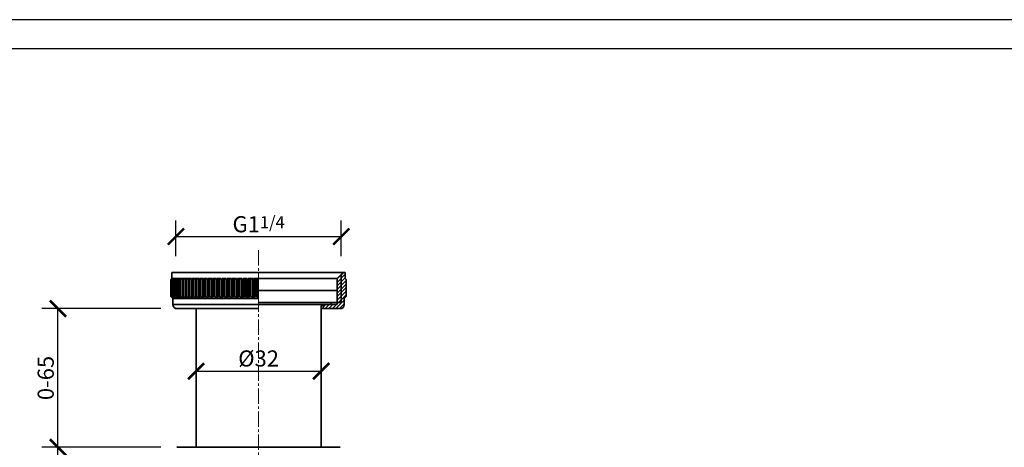
# Model space of a CAD drawing. Units: inches. Extents: x 0 to 594, y 0 to 420.
# Drawn here: x 138 to 382, y 314 to 420 of the extents above; entities that cross this region are included whole.
import ezdxf

# ---------------------------------------------------------------- set-up
doc = ezdxf.new("R2010")
doc.units = ezdxf.units.IN
doc.header["$MEASUREMENT"] = 0
doc.linetypes.add('CENTER2', pattern=[28.575, 19.05, -3.175, 3.175, -3.175])
doc.layers.get('Defpoints').update_dxf_attribs({"color": 251})
for name, color, linetype, lineweight in [('中心线', 1, 'CENTER2', 15), ('填充线', 2, 'Continuous', 13), ('粗实线', 7, 'Continuous', 35)]:
    doc.layers.add(name, color=color, linetype=linetype, lineweight=lineweight)
doc.styles.add('Text_Std', font='arial.ttf')
doc.dimstyles.new('Dim_Std', dxfattribs={"dimscale": 2, "dimtxt": 2, "dimasz": 2, "dimexe": 2, "dimexo": 2, "dimgap": 0.5, "dimtad": 1, "dimdec": 0, "dimzin": 0, "dimdsep": 46, "dimtxsty": 'Text_Std', "dimblk": 'ARCHTICK', "dimcen": 0.09, "dimclrd": 256, "dimclre": 256, "dimclrt": 256, "dimadec": 0, "dimazin": 0, "dimtfac": 1, "dimtdec": 0, "dimtofl": 0, "dimtmove": 0, "dimatfit": 3, "dimldrblk": 'CLOSEDBLANK', "dimfxl": 1, "dimtolj": 1, "dimtzin": 0, "dimlwd": -1, "dimlwe": -1, "dimarcsym": 1})

# ---------------------------------------------------------------- blocks, each defined once
blk = doc.blocks.new('_ArchTick')
at = {"color": 0, "linetype": 'ByBlock', "const_width": 0.15}
blk.add_lwpolyline([(-0.5, -0.5), (0.5, 0.5)], dxfattribs=at)
blk = doc.blocks.new('*D41')
at = {"transparency": 16777216}
for p, q in [((173.35, 313.92), (143.86, 313.92)), ((147.86, 196.92), (147.86, 313.92)), ((193.6, 196.92), (143.86, 196.92))]:
    blk.add_line(p, q, dxfattribs=at)
at = {"layer": 'Defpoints', "color": 0, "transparency": 16777216}
for p in [(147.86, 313.92), (177.35, 313.92), (197.6, 196.92)]:
    blk.add_point(p, dxfattribs=at)
at = {"transparency": 16777216, "xscale": 4, "yscale": 4, "zscale": 4}
for p, rotation in [((147.86, 313.92), 90), ((147.86, 196.92), 270)]:
    blk.add_blockref('_ArchTick', p, dxfattribs=dict(at, rotation=rotation))
at = {"transparency": 16777216, "insert": (144.82, 255.42), "char_height": 4, "attachment_point": 5, "rotation": 90, "style": 'Text_Std'}
blk.add_mtext('\\A1;120', dxfattribs=at)
blk = doc.blocks.new('_ClosedBlank')
at = {"color": 0, "linetype": 'ByBlock', "lineweight": -2}
for p, q in [((-1, 0.167), (0, 0)), ((-1, 0.167), (-1, -0.167)), ((0, 0), (-1, -0.167))]:
    blk.add_line(p, q, dxfattribs=at)
blk = doc.blocks.new('*D34')
at = {"transparency": 16777216}
for p, q in [((177.1, 361.32), (177.1, 370.19)), ((218.1, 361.32), (218.1, 370.19)), ((177.1, 366.19), (218.1, 366.19))]:
    blk.add_line(p, q, dxfattribs=at)
at = {"layer": 'Defpoints', "color": 0, "transparency": 16777216}
for p in [(218.1, 366.19), (177.1, 357.32), (218.1, 357.32)]:
    blk.add_point(p, dxfattribs=at)
at = {"transparency": 16777216, "xscale": 4, "yscale": 4, "zscale": 4, "rotation": 180}
blk.add_blockref('_ArchTick', (177.1, 366.19), dxfattribs=at)
at = {"transparency": 16777216, "xscale": 4, "yscale": 4, "zscale": 4}
blk.add_blockref('_ArchTick', (218.1, 366.19), dxfattribs=at)
at = {"transparency": 16777216, "insert": (197.6, 369.26), "char_height": 4, "attachment_point": 5, "style": 'Text_Std'}
blk.add_mtext('\\A1;G1{\\H0.75x;1/4}', dxfattribs=at)
blk = doc.blocks.new('*D37')
at = {"transparency": 16777216}
for p, q in [((182.1, 335.12), (182.1, 336.8)), ((213.1, 335.12), (213.1, 336.8)), ((182.1, 332.8), (213.1, 332.8))]:
    blk.add_line(p, q, dxfattribs=at)
at = {"layer": 'Defpoints', "color": 0, "transparency": 16777216}
for p in [(213.1, 332.8), (182.1, 331.12), (213.1, 331.12)]:
    blk.add_point(p, dxfattribs=at)
at = {"transparency": 16777216, "xscale": 4, "yscale": 4, "zscale": 4, "rotation": 180}
blk.add_blockref('_ArchTick', (182.1, 332.8), dxfattribs=at)
at = {"transparency": 16777216, "xscale": 4, "yscale": 4, "zscale": 4}
blk.add_blockref('_ArchTick', (213.1, 332.8), dxfattribs=at)
at = {"transparency": 16777216, "insert": (197.6, 335.96), "char_height": 4, "attachment_point": 5, "style": 'Text_Std'}
blk.add_mtext('\\A1;%%C32', dxfattribs=at)
blk = doc.blocks.new('*D38')
at = {"transparency": 16777216}
for p, q in [((173.35, 348.32), (143.86, 348.32)), ((147.86, 313.92), (147.86, 348.32)), ((173.35, 313.92), (143.86, 313.92))]:
    blk.add_line(p, q, dxfattribs=at)
at = {"layer": 'Defpoints', "color": 0, "transparency": 16777216}
for p in [(147.86, 348.32), (177.35, 348.32), (177.35, 313.92)]:
    blk.add_point(p, dxfattribs=at)
at = {"transparency": 16777216, "xscale": 4, "yscale": 4, "zscale": 4}
for p, rotation in [((147.86, 348.32), 90), ((147.86, 313.92), 270)]:
    blk.add_blockref('_ArchTick', p, dxfattribs=dict(at, rotation=rotation))
at = {"transparency": 16777216, "insert": (144.82, 331.12), "char_height": 4, "attachment_point": 5, "rotation": 90, "style": 'Text_Std'}
blk.add_mtext('\\A1;0-65', dxfattribs=at)

msp = doc.modelspace()

# ---------------------------------------------------------------- hatches: boundary and pattern name
at = {"layer": '填充线'}
h = msp.add_hatch(dxfattribs=at)
h.set_pattern_fill('ANSI31', scale=5)
h.set_pattern_definition([(45, (2391.4113, 1841.48324), (-0.44194174, 0.44194174), [])])
h.paths.add_polyline_path([(219.35, 355.57), (219.1, 355.82), (219.1, 357.32), (218.6, 357.32), (218.1, 356.82), (218.1, 349.82), (217.1, 349.82), (217.1, 349.32), (213.6, 349.32), (213.6, 348.32), (217.85, 348.32, 0.414214), (218.85, 349.32), (218.85, 350.82), (219.1, 351.07), (219.35, 351.32)])
h.paths.add_polyline_path([(218.1, 356.82), (217.1, 355.82), (217.1, 349.82), (218.1, 349.82)], flags=17)

# ---------------------------------------------------------------- linework, layer by layer
at = {"layer": 'Defpoints'}
for points in [[(0, 0), (594, 0), (594, 420), (0, 420)], [(589, 412.8), (5, 412.8), (5, 62), (589, 62)]]:
    msp.add_lwpolyline(points, close=True, dxfattribs=at)
at = {"layer": '中心线', "ltscale": 0.2}
msp.add_line((197.6, 362.81), (197.6, 237.31), dxfattribs=at)
at = {"layer": '粗实线'}
for p, q in [((176.1, 357.32), (176.1, 355.82)), ((176.1, 355.82), (176.1, 357.32)), ((219.1, 357.32), (176.1, 357.32)), ((217.1, 355.82), (218.6, 357.32)), ((218.1, 356.82), (218.1, 349.82)), ((219.1, 355.82), (219.1, 357.32)), ((175.85, 355.57), (175.89, 355.61)), ((175.85, 355.57), (175.85, 351.32)), ((175.86, 355.57), (175.85, 355.57)), ((175.9, 355.61), (175.86, 355.57)), ((175.86, 355.57), (175.86, 351.32)), ((175.89, 355.61), (175.93, 355.66)), ((175.93, 355.57), (175.93, 351.32)), ((175.95, 355.57), (175.93, 355.57)), ((175.99, 355.69), (175.95, 355.66)), ((175.95, 355.57), (175.95, 351.32)), ((176.09, 355.57), (176.09, 351.32)), ((176.13, 355.57), (176.09, 355.57)), ((176.13, 355.82), (176.1, 355.82)), ((176.13, 355.82), (176.13, 355.81)), ((176.13, 355.57), (176.13, 351.32)), ((176.25, 355.82), (176.14, 355.82)), ((176.25, 355.82), (176.25, 355.79)), ((176.46, 355.82), (176.28, 355.82)), ((176.34, 355.57), (176.34, 351.32)), ((176.4, 355.57), (176.34, 355.57)), ((176.4, 355.57), (176.4, 351.32)), ((176.46, 355.82), (176.46, 355.76)), ((176.75, 355.82), (176.49, 355.82)), ((176.67, 355.57), (176.67, 351.32)), ((176.74, 355.57), (176.67, 355.57)), ((176.74, 355.57), (176.74, 351.32)), ((176.75, 355.82), (176.75, 355.72)), ((177.12, 355.82), (176.8, 355.82)), ((177.09, 355.57), (177.09, 351.32)), ((177.17, 355.57), (177.09, 355.57)), ((177.12, 355.82), (177.12, 355.65)), ((177.17, 355.57), (177.17, 351.32)), ((177.57, 355.82), (177.18, 355.82)), ((177.57, 355.82), (177.57, 351.07)), ((177.58, 355.57), (177.58, 351.32)), ((177.68, 355.57), (177.58, 355.57)), ((178.1, 355.82), (177.64, 355.82)), ((177.68, 355.57), (177.68, 351.32)), ((178.1, 355.82), (178.1, 351.07)), ((178.16, 355.57), (178.16, 351.32)), ((178.27, 355.57), (178.16, 355.57)), ((178.71, 355.82), (178.18, 355.82)), ((178.27, 355.57), (178.27, 351.32)), ((178.71, 355.82), (178.71, 351.07)), ((178.8, 355.82), (178.8, 351.07)), ((179.39, 355.82), (178.8, 355.82)), ((178.81, 355.57), (178.8, 355.82)), ((178.81, 355.57), (178.81, 351.32)), ((178.94, 355.57), (178.81, 355.57)), ((178.94, 355.57), (178.94, 351.32)), ((179.39, 355.82), (179.39, 351.07)), ((179.5, 355.82), (179.5, 351.07)), ((180.14, 355.82), (179.5, 355.82)), ((179.54, 355.57), (179.54, 351.32)), ((179.68, 355.57), (179.54, 355.57)), ((179.68, 355.57), (179.68, 351.32)), ((180.14, 355.82), (180.14, 351.07)), ((180.26, 355.82), (180.26, 351.07)), ((180.97, 355.82), (180.26, 355.82)), ((180.33, 355.57), (180.33, 351.32)), ((180.49, 355.57), (180.33, 355.57)), ((180.49, 355.57), (180.49, 351.32)), ((180.97, 355.82), (180.97, 351.07)), ((181.09, 355.82), (181.09, 351.07)), ((181.85, 355.82), (181.09, 355.82)), ((181.2, 355.57), (181.2, 351.32)), ((181.36, 355.57), (181.2, 355.57)), ((181.36, 355.57), (181.36, 351.32)), ((181.85, 355.82), (181.85, 351.07)), ((181.99, 355.82), (181.99, 351.07)), ((182.8, 355.82), (181.99, 355.82)), ((182.13, 355.57), (182.13, 351.32)), ((182.3, 355.57), (182.13, 355.57)), ((182.3, 355.57), (182.3, 351.32)), ((182.8, 355.82), (182.8, 351.07)), ((182.95, 355.82), (182.95, 351.07)), ((183.81, 355.82), (182.95, 355.82)), ((183.12, 355.57), (183.12, 351.32)), ((183.31, 355.57), (183.12, 355.57)), ((183.31, 355.57), (183.31, 351.32)), ((183.81, 355.82), (183.81, 351.07)), ((183.97, 355.82), (183.97, 351.07)), ((184.88, 355.82), (183.97, 355.82)), ((184.16, 355.57), (184.16, 351.32)), ((184.36, 355.57), (184.16, 355.57)), ((184.36, 355.57), (184.36, 351.32)), ((184.88, 355.82), (184.88, 351.07)), ((185.04, 355.82), (185.04, 351.07)), ((185.99, 355.82), (185.04, 355.82)), ((185.27, 355.57), (185.27, 351.32)), ((185.47, 355.57), (185.27, 355.57)), ((185.47, 355.57), (185.47, 351.32)), ((185.99, 355.82), (185.99, 351.07)), ((186.16, 355.82), (186.16, 351.07)), ((187.15, 355.82), (186.16, 355.82)), ((186.42, 355.57), (186.42, 351.32)), ((186.63, 355.57), (186.42, 355.57)), ((186.63, 355.57), (186.63, 351.32)), ((187.15, 355.82), (187.15, 351.07)), ((187.33, 355.82), (187.33, 351.07)), ((188.35, 355.82), (187.33, 355.82)), ((187.61, 355.57), (187.61, 351.32)), ((187.83, 355.57), (187.61, 355.57)), ((187.83, 355.57), (187.83, 351.32)), ((188.35, 355.82), (188.35, 351.07)), ((188.53, 355.82), (188.53, 351.07)), ((189.59, 355.82), (188.53, 355.82)), ((188.84, 355.57), (188.84, 351.32)), ((189.07, 355.57), (188.84, 355.57)), ((189.07, 355.57), (189.07, 351.32)), ((189.59, 355.82), (189.59, 351.07)), ((189.77, 355.82), (189.77, 351.07)), ((190.86, 355.82), (189.77, 355.82)), ((190.11, 355.57), (190.11, 351.32)), ((190.35, 355.57), (190.11, 355.57)), ((190.35, 355.57), (190.35, 351.32)), ((190.86, 355.82), (190.86, 351.07)), ((191.05, 355.82), (191.05, 351.07)), ((192.15, 355.82), (191.05, 355.82)), ((191.41, 355.57), (191.41, 351.32)), ((191.65, 355.57), (191.41, 355.57)), ((191.65, 355.57), (191.65, 351.32)), ((192.15, 355.82), (192.15, 351.07)), ((192.35, 355.82), (192.35, 351.07)), ((193.47, 355.82), (192.35, 355.82)), ((192.73, 355.57), (192.73, 351.32)), ((192.97, 355.57), (192.73, 355.57)), ((192.97, 355.57), (192.97, 351.32)), ((193.47, 355.82), (193.47, 351.07)), ((193.66, 355.82), (193.66, 351.07)), ((194.8, 355.82), (193.66, 355.82)), ((194.07, 355.57), (194.07, 351.32)), ((194.32, 355.57), (194.07, 355.57)), ((194.32, 355.57), (194.32, 351.32)), ((194.8, 355.82), (194.8, 351.07)), ((195, 355.82), (195, 351.07)), ((196.15, 355.82), (195, 355.82)), ((195.42, 355.57), (195.42, 351.32)), ((195.67, 355.57), (195.42, 355.57)), ((195.67, 355.57), (195.67, 351.32)), ((196.15, 355.82), (196.15, 351.07)), ((196.34, 355.82), (196.34, 351.07)), ((197.5, 355.82), (196.34, 355.82)), ((196.79, 355.57), (196.79, 351.32)), ((197.04, 355.57), (196.79, 355.57)), ((197.04, 355.57), (197.04, 351.32)), ((197.5, 355.82), (197.5, 351.07)), ((217.1, 355.82), (197.6, 355.82)), ((217.1, 355.82), (217.1, 349.32)), ((219.35, 355.57), (219.1, 355.82)), ((219.35, 355.57), (219.35, 351.32)), ((217.1, 352.82), (197.6, 352.82)), ((175.86, 351.32), (175.85, 351.32)), ((175.85, 351.32), (175.89, 351.28)), ((175.9, 351.29), (175.86, 351.32)), ((175.89, 351.28), (175.93, 351.24)), ((175.95, 351.32), (175.93, 351.32)), ((176, 351.24), (176.04, 351.2)), ((176.13, 351.32), (176.09, 351.32)), ((176.1, 351.07), (176.35, 350.82)), ((176.35, 350.82), (176.1, 351.07)), ((176.1, 351.07), (176.1, 351.07)), ((176.13, 351.09), (176.13, 351.07)), ((176.13, 351.07), (176.14, 351.07)), ((176.25, 351.11), (176.25, 351.07)), ((176.25, 351.07), (176.28, 351.07)), ((176.3, 351.2), (176.26, 351.22)), ((176.4, 351.32), (176.34, 351.32)), ((176.35, 350.82), (176.35, 349.32)), ((197.6, 350.82), (176.35, 350.82)), ((197.6, 349.32), (176.35, 349.32)), ((176.46, 351.13), (176.46, 351.07)), ((176.46, 351.07), (176.49, 351.07)), ((176.74, 351.32), (176.67, 351.32)), ((176.75, 351.17), (176.75, 351.07)), ((176.75, 351.07), (176.8, 351.07)), ((177.17, 351.32), (177.09, 351.32)), ((177.12, 351.24), (177.12, 351.07)), ((177.12, 351.07), (177.18, 351.07)), ((197.6, 349.32), (177.35, 349.32)), ((177.57, 351.07), (177.64, 351.07)), ((177.68, 351.32), (177.58, 351.32)), ((178.1, 351.07), (178.18, 351.07)), ((178.27, 351.32), (178.16, 351.32)), ((178.71, 351.07), (178.8, 351.07)), ((178.81, 351.32), (178.8, 351.07)), ((178.94, 351.32), (178.81, 351.32)), ((179.39, 351.07), (179.5, 351.07)), ((179.68, 351.32), (179.54, 351.32)), ((180.14, 351.07), (180.26, 351.07)), ((180.49, 351.32), (180.33, 351.32)), ((180.97, 351.07), (181.09, 351.07)), ((181.36, 351.32), (181.2, 351.32)), ((181.85, 351.07), (181.99, 351.07)), ((182.3, 351.32), (182.13, 351.32)), ((182.8, 351.07), (182.95, 351.07)), ((183.31, 351.32), (183.12, 351.32)), ((183.81, 351.07), (183.97, 351.07)), ((184.36, 351.32), (184.16, 351.32)), ((184.88, 351.07), (185.04, 351.07)), ((185.47, 351.32), (185.27, 351.32)), ((185.99, 351.07), (186.16, 351.07)), ((186.63, 351.32), (186.42, 351.32)), ((187.15, 351.07), (187.33, 351.07)), ((187.83, 351.32), (187.61, 351.32)), ((188.35, 351.07), (188.53, 351.07)), ((189.07, 351.32), (188.84, 351.32)), ((189.59, 351.07), (189.77, 351.07)), ((190.35, 351.32), (190.11, 351.32)), ((190.86, 351.07), (191.05, 351.07)), ((191.65, 351.32), (191.41, 351.32)), ((192.15, 351.07), (192.35, 351.07)), ((192.97, 351.32), (192.73, 351.32)), ((193.47, 351.07), (193.66, 351.07)), ((194.32, 351.32), (194.07, 351.32)), ((194.8, 351.07), (195, 351.07)), ((195.67, 351.32), (195.42, 351.32)), ((196.15, 351.07), (196.34, 351.07)), ((197.04, 351.32), (196.79, 351.32)), ((197.5, 351.07), (197.7, 351.07)), ((217.1, 349.82), (197.6, 349.82)), ((217.1, 349.32), (197.6, 349.32)), ((213.6, 349.32), (213.6, 348.32)), ((215.6, 349.82), (215.6, 349.32)), ((217.1, 349.82), (218.1, 349.82)), ((219.1, 351.07), (218.85, 350.82)), ((218.85, 350.82), (219.1, 351.07)), ((218.85, 350.82), (218.85, 349.32)), ((218.85, 349.32), (218.85, 350.82)), ((219.09, 351.07), (219.35, 351.32)), ((197.6, 348.32), (177.35, 348.32)), ((182.1, 348.32), (182.1, 313.92)), ((182.1, 313.92), (182.1, 348.32)), ((213.1, 348.82), (213.1, 313.92)), ((213.1, 313.92), (213.1, 348.82)), ((217.85, 348.32), (213.1, 348.32)), ((217.85, 313.92), (177.35, 313.92))]:
    msp.add_line(p, q, dxfattribs=at)
for centre, radius, start, end in [((189.49, 341.05), 19.92, 132.8379, 133.0482), ((189.12, 342.91), 18.34, 135.6204, 135.9835), ((189.8, 343.93), 18.11, 139.6277, 139.9791), ((189.83, 339.32), 21.37, 130.1272, 130.4788), ((189.11, 341.47), 19.36, 132.4759, 132.6998), ((189.19, 344.44), 17.32, 138.9075, 139.6287), ((188.72, 343.31), 17.78, 135.2502, 135.6204), ((188.81, 341.8), 18.91, 132.1078, 132.4765), ((189.46, 339.76), 20.79, 129.7696, 130.1272), ((190.08, 345.48), 17.25, 143.15, 144.1808), ((190.21, 337.64), 22.79, 127.7201, 128.136), ((189.1, 340.19), 20.24, 129.4059, 129.7697), ((189.85, 338.1), 22.21, 127.4385, 127.7196), ((191.32, 346.57), 17.48, 148.033, 148.9942), ((189.55, 338.51), 21.71, 127.0819, 127.4388), ((190.7, 335.96), 24.27, 125.5823, 126.1143), ((190.2, 336.67), 23.4, 125.0824, 125.5821), ((193.61, 347.48), 18.77, 153.6081, 154.457), ((191.05, 334.66), 25.34, 123.3617, 124.376), ((198.01, 348.19), 22.18, 159.8751, 160.5614), ((191.9, 332.77), 27.14, 121.8815, 122.8671), ((207.96, 348.69), 31.14, 166.7635, 167.2356), ((192.75, 331.05), 28.79, 120.6064, 121.5701), ((244.61, 348.98), 66.77, 174.1148, 174.3304), ((193.67, 329.38), 30.38, 119.513, 120.4564), ((194.65, 327.81), 31.9, 118.5798, 119.5048), ((136.59, 348.88), 43.46, 8.8621, 9.1958), ((195.68, 326.35), 33.32, 117.7892, 118.6978), ((155.31, 348.5), 26, 15.7934, 16.3667), ((196.74, 325.02), 34.61, 117.127, 118.0212), ((162.42, 347.9), 20.28, 22.228, 22.9931), ((197.85, 323.86), 35.74, 116.5814, 117.4634), ((166.23, 347.1), 18.02, 28.0519, 28.9565), ((198.98, 322.87), 36.71, 116.1433, 117.0153), ((168.66, 346.11), 17.28, 33.224, 34.2208), ((200.13, 322.07), 37.49, 115.8054, 116.6696), ((170.43, 344.94), 17.37, 37.758, 38.8086), ((201.31, 321.48), 38.07, 115.5625, 116.4209), ((171.84, 343.61), 17.98, 41.7003, 42.7761), ((202.49, 321.1), 38.45, 115.4105, 116.2653), ((173.04, 342.14), 18.95, 45.1125, 46.1937), ((203.68, 320.94), 38.6, 115.3471, 116.2005), ((174.12, 340.57), 20.18, 48.0594, 49.1328), ((204.87, 321), 38.54, 115.3715, 116.2254), ((175.14, 338.9), 21.58, 50.6026, 51.6603), ((206.05, 321.28), 38.27, 115.4838, 116.3404), ((176.14, 337.17), 23.11, 52.7975, 53.835), ((207.23, 321.78), 37.78, 115.686, 116.5474), ((177.12, 335.4), 24.72, 54.692, 55.7071), ((208.4, 322.49), 37.08, 115.9811, 116.8494), ((178.19, 333.75), 26.22, 56.3239, 57.3221), ((209.55, 323.4), 36.2, 116.3739, 117.2512), ((179.19, 332), 27.88, 57.7335, 58.7092), ((210.68, 324.49), 35.13, 116.8707, 117.7592), ((180.2, 330.3), 29.5, 58.9462, 59.9006), ((211.79, 325.74), 33.91, 117.4798, 118.3817), ((181.25, 328.67), 31.07, 59.9855, 60.9204), ((212.88, 327.14), 32.54, 118.2118, 119.1292), ((189.4, 365.74), 19.77, 226.9514, 227.3415), ((189.81, 362.98), 18.12, 220.021, 220.3555), ((189.12, 363.98), 18.34, 224.0165, 224.3796), ((189.73, 367.47), 21.22, 229.5202, 230.0498), ((188.9, 365.2), 19.04, 227.3406, 227.891), ((188.72, 363.59), 17.78, 224.3796, 224.7498), ((189.01, 362.3), 17.07, 220.5495, 221.0963), ((190.08, 361.42), 17.25, 215.8192, 216.85), ((189.19, 366.82), 20.37, 230.0498, 230.593), ((190.21, 369.25), 22.8, 231.864, 232.2784), ((189.63, 368.5), 21.85, 232.3839, 232.9171), ((191.32, 360.33), 17.48, 211.0058, 211.967), ((177.35, 349.32), 1, 180, 270), ((190.7, 370.93), 24.27, 233.8857, 234.4194), ((190.19, 370.22), 23.4, 234.4196, 234.9176), ((193.61, 359.42), 18.77, 205.543, 206.3919), ((191.32, 372.63), 25.81, 235.6305, 236.2671), ((190.82, 371.89), 24.93, 236.2687, 236.6405), ((198.01, 358.71), 22.18, 199.4386, 200.1249), ((191.9, 374.12), 27.14, 237.1329, 238.1185), ((207.96, 358.2), 31.14, 192.7644, 193.2365), ((192.75, 375.85), 28.79, 238.4299, 239.3936), ((244.61, 357.92), 66.77, 185.6696, 185.8852), ((193.67, 377.51), 30.38, 239.5436, 240.487), ((194.65, 379.09), 31.9, 240.4952, 241.4202), ((136.59, 358.02), 43.46, 350.8042, 351.1379), ((195.68, 380.55), 33.32, 241.3022, 242.2108), ((155.31, 358.4), 26, 343.6333, 344.2066), ((196.74, 381.87), 34.61, 241.9788, 242.873), ((162.42, 359), 20.28, 337.0069, 337.772), ((197.85, 383.04), 35.74, 242.5366, 243.4186), ((166.23, 359.8), 18.02, 331.0435, 331.9481), ((198.98, 384.03), 36.71, 242.9847, 243.8567), ((168.66, 360.79), 17.28, 325.7792, 326.776), ((200.13, 384.83), 37.49, 243.3304, 244.1946), ((170.43, 361.96), 17.37, 321.1914, 322.242), ((201.31, 385.42), 38.07, 243.5791, 244.4375), ((171.84, 363.29), 17.98, 317.2239, 318.2997), ((202.49, 385.8), 38.45, 243.7347, 244.5895), ((173.04, 364.75), 18.95, 313.8063, 314.8875), ((203.68, 385.96), 38.6, 243.7995, 244.6529), ((174.12, 366.33), 20.18, 310.8672, 311.9406), ((204.87, 385.9), 38.54, 243.7746, 244.6285), ((175.14, 368), 21.58, 308.3397, 309.3974), ((206.05, 385.62), 38.27, 243.6596, 244.5162), ((176.14, 369.73), 23.11, 306.165, 307.2025), ((207.23, 385.12), 37.78, 243.4526, 244.314), ((177.12, 371.5), 24.72, 304.2929, 305.308), ((208.4, 384.41), 37.08, 243.1506, 244.0189), ((178.19, 373.15), 26.22, 302.6779, 303.6761), ((209.55, 383.5), 36.2, 242.7488, 243.6261), ((179.19, 374.9), 27.88, 301.2908, 302.2665), ((210.68, 382.41), 35.13, 242.2408, 243.1293), ((180.2, 376.6), 29.5, 300.0994, 301.0538), ((211.79, 381.16), 33.91, 241.6183, 242.5202), ((181.25, 378.23), 31.07, 299.0796, 300.0145), ((212.88, 379.75), 32.54, 240.8708, 241.7882), ((213.6, 348.82), 0.5, 90, 180), ((217.85, 349.32), 1, 270, 0), ((217.85, 349.32), 1, 270, 0)]:
    msp.add_arc(centre, radius, start, end, dxfattribs=at)

# ---------------------------------------------------------------- dimensions: what is measured, and where the dimension line sits
dim = msp.add_linear_dim(base=(218.1, 366.19), p1=(177.1, 357.32), p2=(218.1, 357.32), text='G1{\\H0.75x;1/4}', dimstyle='Dim_Std')
dim.commit()
dim.dimension.update_dxf_attribs({"geometry": '*D34', "text_midpoint": (197.6, 369.26)})
for base, p1, p2, text, picture, middle in [((147.86, 348.32), (177.35, 313.92), (177.35, 348.32), '0-65', '*D38', (144.82, 331.12)), ((147.86, 313.92), (197.6, 196.92), (177.35, 313.92), '120', '*D41', (144.82, 255.42))]:
    dim = msp.add_linear_dim(base=base, p1=p1, p2=p2, angle=90, text=text, dimstyle='Dim_Std')
    dim.commit()
    dim.dimension.update_dxf_attribs({"geometry": picture, "text_midpoint": middle})
dim = msp.add_linear_dim(base=(213.1, 332.8), p1=(182.1, 331.12), p2=(213.1, 331.12), text='%%C32', dimstyle='Dim_Std')
dim.commit()
dim.dimension.update_dxf_attribs({"geometry": '*D37', "text_midpoint": (197.6, 332.8), "dimtype": 160})

doc.saveas('drawing.dxf')
